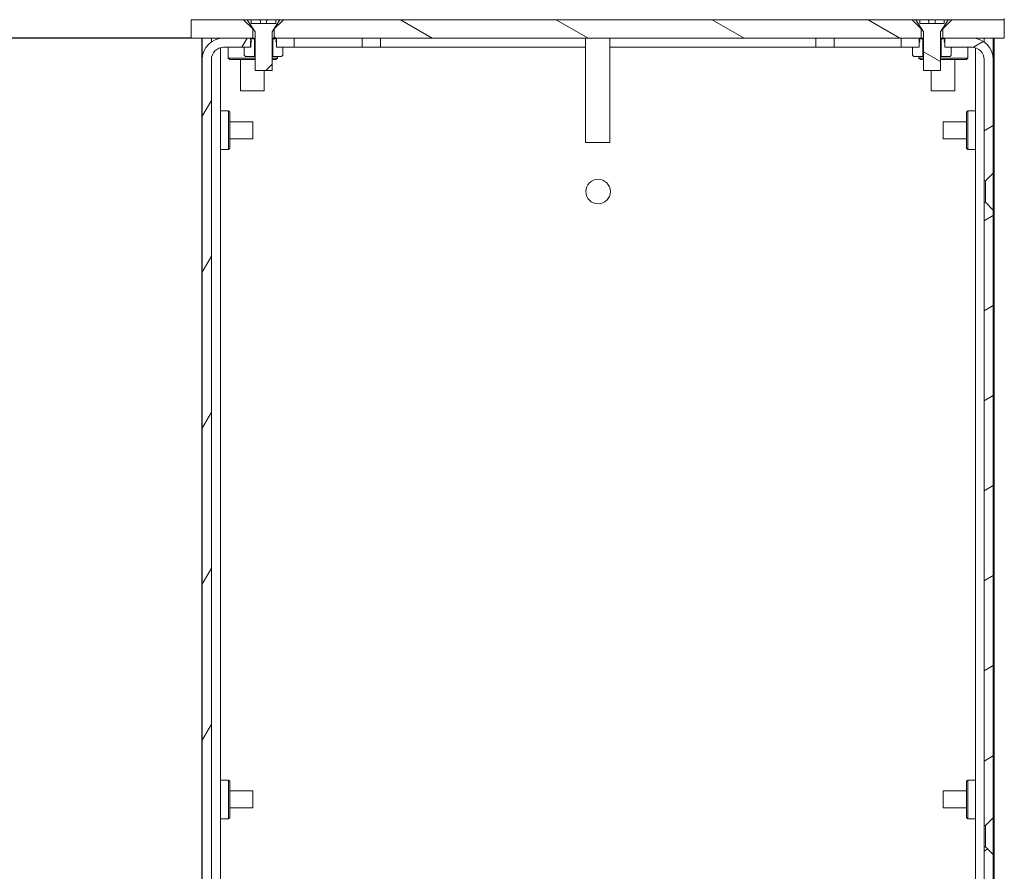
# Model space of a CAD drawing. Units: millimetres. Extents: x -10 to 1680, y 0 to 1188.
# Drawn here: x 891 to 1051, y 836 to 975 of the extents above; entities that cross this region are included whole.
import ezdxf

# ---------------------------------------------------------------- set-up
doc = ezdxf.new("R2010")
doc.units = ezdxf.units.MM
doc.header["$LTSCALE"] = 4
for name, color, linetype, lineweight in [('Dimension (ISO)', 7, 'Continuous', 25), ('Hatch (ISO)', 7, 'Continuous', 18), ('Visible (ISO)', 7, 'Continuous', 18)]:
    doc.layers.add(name, color=color, linetype=linetype, lineweight=lineweight)
doc.styles.add('Note Text (ISO)', font='tahoma.ttf')
doc.dimstyles.new('Default (ISO)-12', dxfattribs={"dimscale": 4, "dimtxt": 3.5, "dimasz": 2.5, "dimexe": 3.175, "dimexo": 0, "dimgap": 0.762, "dimtad": 1, "dimrnd": 1e-08, "dimzin": 0, "dimdsep": 46, "dimtxsty": 'Note Text (ISO)', "dimcen": 0.09, "dimdle": 10, "dimclrd": 256, "dimclre": 256, "dimclrt": 256, "dimazin": 0, "dimtfac": 1.001486, "dimtmove": 0, "dimatfit": 3, "dimfxl": 1, "dimtolj": 1, "dimtzin": 0, "dimlwd": -1, "dimlwe": -1, "dimarcsym": 0})
pattern_1 = [(30, (0, 0), (-6.35, 10.99852), [])]
pattern_2 = [(150.0002, (0, 0), (-6.34995, -10.99855), [])]

# ---------------------------------------------------------------- blocks, each defined once
blk = doc.blocks.new('*D19')
at = {"layer": 'Defpoints', "color": 0, "transparency": 16777216}
for p in [(682.32, 1005.06), (761.95, 1005.06), (697.95, 975.06)]:
    blk.add_point(p, dxfattribs=at)
at = {"layer": 'Dimension (ISO)', "transparency": 16777216}
for p, q in [((951.6, 1018.57), (761.95, 1018.57)), ((761.95, 1018.57), (761.95, 1005.06)), ((682.32, 1005.06), (774.65, 1005.06)), ((761.95, 985.06), (761.95, 995.06)), ((697.95, 975.06), (774.65, 975.06))]:
    blk.add_line(p, q, dxfattribs=at)
for points in [[(760.28, 995.06), (763.61, 995.06), (761.95, 1005.06)], [(760.28, 985.06), (763.61, 985.06), (761.95, 975.06)]]:
    blk.add_solid(points, dxfattribs=at)
at = {"layer": 'Dimension (ISO)', "transparency": 16777216, "insert": (775, 1039.94), "char_height": 14, "attachment_point": 1, "style": 'Note Text (ISO)'}
blk.add_mtext('\\A1;30.00 mm [1.181 in]', dxfattribs=at)
blk = doc.blocks.new('*D21')
at = {"layer": 'Defpoints', "color": 0, "transparency": 16777216}
for p in [(918.68, 972.06), (859.95, 719.06), (923.95, 719.06)]:
    blk.add_point(p, dxfattribs=at)
at = {"layer": 'Dimension (ISO)', "transparency": 16777216}
for p, q in [((918.68, 972.06), (847.25, 972.06)), ((859.95, 962.06), (859.95, 729.06)), ((923.95, 719.06), (847.25, 719.06))]:
    blk.add_line(p, q, dxfattribs=at)
for points in [[(858.28, 962.06), (861.62, 962.06), (859.95, 972.06)], [(858.28, 729.06), (861.62, 729.06), (859.95, 719.06)]]:
    blk.add_solid(points, dxfattribs=at)
at = {"layer": 'Dimension (ISO)', "transparency": 16777216, "insert": (838.59, 753.58), "char_height": 14, "attachment_point": 1, "rotation": 90, "style": 'Note Text (ISO)'}
blk.add_mtext('\\A1;253.00 mm [9.961 in]', dxfattribs=at)

msp = doc.modelspace()

# ---------------------------------------------------------------- hatches: boundary and pattern name
at = {"layer": 'Hatch (ISO)'}
h = msp.add_hatch(dxfattribs=at)
h.set_pattern_fill('ANSI31', color=256, scale=101.6, angle=105.00025, style=0)
h.set_pattern_definition(pattern_2)
h.paths.add_polyline_path([(1051.18, 975.058), (1042.641, 975.058), (1041.141, 973.558), (1041.141, 972.058), (1041.491, 972.058), (1045.932, 972.058), (1051.18, 972.058)])
h.paths.add_polyline_path([(1036.141, 975.058), (933.737, 975.058), (932.237, 973.558), (932.237, 972.058), (932.587, 972.058), (935.487, 972.058), (1034.391, 972.058), (1037.291, 972.058), (1037.641, 972.058), (1037.641, 973.558)])
h.paths.add_polyline_path([(927.237, 975.058), (918.68, 975.058), (918.68, 972.058), (923.987, 972.058), (928.387, 972.058), (928.737, 972.058), (928.737, 973.558)])
h = msp.add_hatch(dxfattribs=at)
h.set_pattern_fill('ANSI31', color=256, scale=101.6, style=0)
h.set_pattern_definition([(45, (0, 0), (-8.98026, 8.98026), [])])
h.paths.add_polyline_path([(928.487, 975.058), (927.837, 975.058), (929.102, 973.058), (929.102, 966.758), (931.872, 966.758), (931.872, 973.058), (933.137, 975.058), (932.487, 975.058), (932.487, 974.458), (928.487, 974.458)])
h = msp.add_hatch(dxfattribs=at)
h.set_pattern_fill('ANSI31', color=256, scale=101.6, angle=105.00025, style=0)
h.set_pattern_definition(pattern_2)
h.paths.add_polyline_path([(1037.391, 975.058), (1036.741, 975.058), (1038.006, 973.058), (1038.006, 966.758), (1040.776, 966.758), (1040.776, 973.058), (1042.041, 975.058), (1041.391, 975.058), (1041.391, 974.458), (1037.391, 974.458)])
h = msp.add_hatch(dxfattribs=at)
h.set_pattern_fill('ANSI31', color=256, scale=101.6, angle=14.99998, style=0)
h.set_pattern_definition([(60, (0, 0), (-10.99852, 6.35), [])])
h.paths.add_polyline_path([(934.487, 719.058), (934.487, 720.558), (932.637, 720.558), (931.597, 720.558), (931.587, 720.558), (931.587, 719.305), (931.587, 719.207), (931.587, 719.058)])
edge = h.paths.add_edge_path()
edge.add_line((928.387, 970.558), (928.387, 971.44))
edge.add_line((928.387, 971.44), (928.387, 971.811))
edge.add_line((928.387, 971.811), (928.387, 971.91))
edge.add_line((928.387, 971.91), (928.387, 972.058))
edge.add_line((928.387, 972.058), (923.987, 972.058))
edge.add_ellipse((923.987, 968.558), major_axis=(-3.5, 0), ratio=1, start_angle=270, end_angle=360)
edge.add_line((920.487, 968.558), (920.487, 708.563))
edge.add_ellipse((921.992, 708.563), major_axis=(0, -1.505), ratio=1, start_angle=270, end_angle=450)
edge.add_line((923.497, 708.563), (923.497, 717.058))
edge.add_ellipse((925.497, 717.058), major_axis=(0, 2), ratio=1, start_angle=50.67338, end_angle=90, ccw=False)
edge.add_ellipse((925.497, 717.058), major_axis=(1.267, 1.547), ratio=1, start_angle=40.217, end_angle=90, ccw=False)
edge.add_ellipse((925.497, 717.058), major_axis=(2, 0.031), ratio=1, start_angle=89.10962, end_angle=90, ccw=False)
edge.add_line((925.497, 719.058), (927.387, 719.058))
edge.add_line((927.387, 719.058), (927.387, 719.207))
edge.add_line((927.387, 719.207), (927.387, 719.305))
edge.add_line((927.387, 719.305), (927.387, 720.558))
edge.add_line((927.387, 720.558), (927.377, 720.558))
edge.add_line((927.377, 720.558), (926.337, 720.558))
edge.add_line((926.337, 720.558), (925.497, 720.558))
edge.add_ellipse((925.497, 717.058), major_axis=(-3.5, 0), ratio=1, start_angle=270, end_angle=360)
edge.add_line((921.997, 717.058), (921.997, 708.563))
edge.add_ellipse((921.992, 708.563), major_axis=(0, -0.005), ratio=1, start_angle=270, end_angle=450, ccw=False)
edge.add_line((921.987, 708.563), (921.987, 968.558))
edge.add_ellipse((923.987, 968.558), major_axis=(0, 2), ratio=1, start_angle=0, end_angle=90, ccw=False)
edge.add_line((923.987, 970.558), (927.337, 970.558))
edge.add_line((927.337, 970.558), (928.377, 970.558))
edge.add_line((928.377, 970.558), (928.387, 970.558))
h.paths.add_polyline_path([(935.487, 970.558), (935.487, 972.058), (932.587, 972.058), (932.587, 971.91), (932.587, 971.811), (932.587, 971.44), (932.587, 970.558), (932.597, 970.558), (933.637, 970.558)])
h = msp.add_hatch(dxfattribs=at)
h.set_pattern_fill('ANSI31', color=256, scale=101.6, angle=75.00018, style=0)
h.set_pattern_definition([(120.0002, (0, 0), (-10.9985, -6.35003), [])])
edge = h.paths.add_edge_path()
edge.add_line((927.337, 970.558), (927.337, 969.258))
edge.add_line((927.337, 969.258), (927.537, 969.058))
edge.add_line((927.537, 969.058), (928.987, 969.058))
edge.add_line((928.987, 969.058), (928.987, 971.938))
edge.add_line((928.987, 971.938), (928.566, 971.938))
edge.add_spline(control_points=[(928.566, 971.938), (928.516, 971.944), (928.478, 971.944), (928.436, 971.938), (928.422, 971.934), (928.403, 971.924), (928.396, 971.92), (928.389, 971.912), (928.388, 971.911), (928.387, 971.91)], knot_values=[-0.086498, -0.086498, -0.086498, -0.086498, -0.0743737, -0.0743737, -0.0687286, -0.0687286, -0.0652826, -0.0652826, -0.0644984, -0.0644984, -0.0644984, -0.0644984], degree=3, periodic=0)
edge.add_spline(control_points=[(928.387, 971.91), (928.384, 971.905), (928.381, 971.9), (928.376, 971.887), (928.374, 971.877), (928.375, 971.851), (928.379, 971.832), (928.387, 971.811)], knot_values=[-0.0644984, -0.0644984, -0.0644984, -0.0644984, -0.0621415, -0.0621415, -0.0582668, -0.0582668, -0.0510734, -0.0510734, -0.0510734, -0.0510734], degree=3, periodic=0)
edge.add_spline(control_points=[(928.387, 971.811), (928.388, 971.809), (928.389, 971.807), (928.412, 971.745), (928.456, 971.674), (928.494, 971.588), (928.503, 971.564), (928.509, 971.532), (928.51, 971.52), (928.507, 971.501), (928.505, 971.493), (928.497, 971.478), (928.492, 971.472), (928.476, 971.459), (928.465, 971.454), (928.434, 971.443), (928.411, 971.441), (928.387, 971.44)], knot_values=[-0.0510734, -0.0510734, -0.0510734, -0.0510734, -0.0503397, -0.0503397, -0.0298275, -0.0298275, -0.0221582, -0.0221582, -0.0181784, -0.0181784, -0.0153596, -0.0153596, -0.0124175, -0.0124175, -0.0082087, -0.0082087, -0.0010029, -0.0010029, -0.0010029, -0.0010029], degree=3, periodic=0)
edge.add_spline(control_points=[(928.387, 971.44), (928.384, 971.44), (928.38, 971.44), (928.377, 971.44)], knot_values=[-0.0010029, -0.0010029, -0.0010029, -0.0010029, 0, 0, 0, 0], degree=3, periodic=0)
edge.add_line((928.377, 971.44), (928.377, 970.558))
edge.add_line((928.377, 970.558), (927.337, 970.558))
edge = h.paths.add_edge_path()
edge.add_line((933.637, 969.258), (933.637, 970.558))
edge.add_line((933.637, 970.558), (932.597, 970.558))
edge.add_line((932.597, 970.558), (932.597, 971.44))
edge.add_spline(control_points=[(932.597, 971.44), (932.594, 971.44), (932.59, 971.44), (932.587, 971.44)], knot_values=[-0.1274863, -0.1274863, -0.1274863, -0.1274863, -0.1263926, -0.1263926, -0.1263926, -0.1263926], degree=3, periodic=0)
edge.add_spline(control_points=[(932.587, 971.44), (932.555, 971.441), (932.531, 971.445), (932.504, 971.456), (932.495, 971.461), (932.481, 971.473), (932.476, 971.479), (932.468, 971.495), (932.466, 971.504), (932.464, 971.526), (932.466, 971.54), (932.476, 971.579), (932.488, 971.608), (932.528, 971.691), (932.562, 971.749), (932.584, 971.803), (932.586, 971.807), (932.587, 971.811)], knot_values=[-0.1263926, -0.1263926, -0.1263926, -0.1263926, -0.1157849, -0.1157849, -0.1103169, -0.1103169, -0.1058055, -0.1058055, -0.1007957, -0.1007957, -0.0934619, -0.0934619, -0.078876, -0.078876, -0.0509245, -0.0509245, -0.0487953, -0.0487953, -0.0487953, -0.0487953], degree=3, periodic=0)
edge.add_spline(control_points=[(932.587, 971.811), (932.592, 971.826), (932.597, 971.841), (932.6, 971.865), (932.6, 971.875), (932.597, 971.892), (932.594, 971.898), (932.589, 971.906), (932.588, 971.908), (932.587, 971.91)], knot_values=[-0.0487953, -0.0487953, -0.0487953, -0.0487953, -0.0403021, -0.0403021, -0.0345138, -0.0345138, -0.0301944, -0.0301944, -0.0289402, -0.0289402, -0.0289402, -0.0289402], degree=3, periodic=0)
edge.add_spline(control_points=[(932.587, 971.91), (932.583, 971.914), (932.579, 971.918), (932.565, 971.928), (932.554, 971.933), (932.513, 971.944), (932.469, 971.945), (932.408, 971.938)], knot_values=[-0.0289402, -0.0289402, -0.0289402, -0.0289402, -0.0255064, -0.0255064, -0.0184549, -0.0184549, 0, 0, 0, 0], degree=3, periodic=0)
edge.add_line((932.408, 971.938), (931.987, 971.938))
edge.add_line((931.987, 971.938), (931.987, 969.058))
edge.add_line((931.987, 969.058), (933.437, 969.058))
edge.add_line((933.437, 969.058), (933.637, 969.258))
h = msp.add_hatch(dxfattribs=at)
h.set_pattern_fill('ANSI31', color=256, scale=101.6, angle=-14.99998, style=0)
h.set_pattern_definition(pattern_1)
h.paths.add_polyline_path([(1035.391, 720.558), (1035.391, 719.058), (1038.291, 719.058), (1038.291, 719.207), (1038.291, 719.305), (1038.291, 719.677), (1038.291, 720.558), (1038.281, 720.558), (1037.241, 720.558)])
edge = h.paths.add_edge_path()
edge.add_line((1049.391, 734.058), (1048.141, 735.308))
edge.add_line((1048.141, 735.308), (1047.891, 735.308))
edge.add_line((1047.891, 735.308), (1047.891, 708.563))
edge.add_ellipse((1047.886, 708.563), major_axis=(0, -0.005), ratio=1, start_angle=270, end_angle=450, ccw=False)
edge.add_line((1047.881, 708.563), (1047.881, 717.058))
edge.add_ellipse((1044.381, 717.058), major_axis=(0, 3.5), ratio=1, start_angle=270, end_angle=360)
edge.add_line((1044.381, 720.558), (1043.541, 720.558))
edge.add_line((1043.541, 720.558), (1042.501, 720.558))
edge.add_line((1042.501, 720.558), (1042.491, 720.558))
edge.add_line((1042.491, 720.558), (1042.491, 719.677))
edge.add_line((1042.491, 719.677), (1042.491, 719.305))
edge.add_line((1042.491, 719.305), (1042.491, 719.207))
edge.add_line((1042.491, 719.207), (1042.491, 719.058))
edge.add_line((1042.491, 719.058), (1044.381, 719.058))
edge.add_ellipse((1044.381, 717.058), major_axis=(2, 0), ratio=1, start_angle=88.7408, end_angle=90, ccw=False)
edge.add_ellipse((1044.381, 717.058), major_axis=(2, -0.044), ratio=1, start_angle=34.69068, end_angle=90, ccw=False)
edge.add_ellipse((1044.381, 717.058), major_axis=(1.102, -1.669), ratio=1, start_angle=56.56852, end_angle=90, ccw=False)
edge.add_line((1046.381, 717.058), (1046.381, 708.563))
edge.add_ellipse((1047.886, 708.563), major_axis=(0, -1.505), ratio=1, start_angle=270, end_angle=450)
edge.add_line((1049.391, 708.563), (1049.391, 734.058))
h.paths.add_polyline_path([(1049.391, 839.058), (1048.141, 840.308), (1047.891, 840.308), (1047.891, 738.808), (1048.141, 738.808), (1049.391, 740.058)])
h.paths.add_polyline_path([(1049.391, 944.058), (1048.141, 945.308), (1047.891, 945.308), (1047.891, 843.808), (1048.141, 843.808), (1049.391, 845.058)])
edge = h.paths.add_edge_path()
edge.add_line((1048.141, 948.808), (1049.391, 950.058))
edge.add_line((1049.391, 950.058), (1049.391, 968.558))
edge.add_ellipse((1045.891, 968.558), major_axis=(0, 3.5), ratio=1, start_angle=270, end_angle=359.32694)
edge.add_ellipse((1045.891, 968.558), major_axis=(-3.5, 0.041), ratio=1, start_angle=270, end_angle=270.67306)
edge.add_line((1045.891, 972.058), (1041.491, 972.058))
edge.add_line((1041.491, 972.058), (1041.491, 972.058))
edge.add_line((1041.491, 972.058), (1041.491, 971.91))
edge.add_line((1041.491, 971.91), (1041.491, 971.811))
edge.add_line((1041.491, 971.811), (1041.491, 970.558))
edge.add_line((1041.491, 970.558), (1041.501, 970.558))
edge.add_line((1041.501, 970.558), (1042.541, 970.558))
edge.add_line((1042.541, 970.558), (1045.891, 970.558))
edge.add_ellipse((1045.891, 968.558), major_axis=(2, 0), ratio=1, start_angle=0, end_angle=90, ccw=False)
edge.add_line((1047.891, 968.558), (1047.891, 948.808))
edge.add_line((1047.891, 948.808), (1048.141, 948.808))
h.paths.add_polyline_path([(1034.391, 972.058), (1034.391, 972.058), (1034.391, 970.558), (1036.241, 970.558), (1037.281, 970.558), (1037.291, 970.558), (1037.291, 971.811), (1037.291, 971.91), (1037.291, 972.058), (1037.291, 972.058)])
h = msp.add_hatch(dxfattribs=at)
h.set_pattern_fill('ANSI31', color=256, scale=101.6, angle=-14.99998, style=0)
h.set_pattern_definition(pattern_1)
edge = h.paths.add_edge_path()
edge.add_line((1042.541, 969.258), (1042.541, 970.558))
edge.add_line((1042.541, 970.558), (1041.501, 970.558))
edge.add_line((1041.501, 970.558), (1041.501, 971.44))
edge.add_spline(control_points=[(1041.501, 971.44), (1041.464, 971.44), (1041.437, 971.445), (1041.408, 971.456), (1041.399, 971.461), (1041.385, 971.473), (1041.38, 971.479), (1041.372, 971.495), (1041.37, 971.504), (1041.368, 971.527), (1041.37, 971.541), (1041.379, 971.579), (1041.391, 971.608), (1041.432, 971.691), (1041.466, 971.749), (1041.494, 971.819), (1041.5, 971.838), (1041.503, 971.865), (1041.504, 971.875), (1041.5, 971.892), (1041.498, 971.899), (1041.49, 971.911), (1041.485, 971.917), (1041.469, 971.929), (1041.458, 971.933), (1041.416, 971.944), (1041.373, 971.946), (1041.312, 971.938)], knot_values=[-0.1274863, -0.1274863, -0.1274863, -0.1274863, -0.1157849, -0.1157849, -0.1103169, -0.1103169, -0.1058055, -0.1058055, -0.1007957, -0.1007957, -0.0934619, -0.0934619, -0.078876, -0.078876, -0.0509245, -0.0509245, -0.0403021, -0.0403021, -0.0345138, -0.0345138, -0.0301944, -0.0301944, -0.0255064, -0.0255064, -0.0184549, -0.0184549, 0, 0, 0, 0], degree=3, periodic=0)
edge.add_line((1041.312, 971.938), (1040.891, 971.938))
edge.add_line((1040.891, 971.938), (1040.891, 969.058))
edge.add_line((1040.891, 969.058), (1042.341, 969.058))
edge.add_line((1042.341, 969.058), (1042.541, 969.258))
edge = h.paths.add_edge_path()
edge.add_line((1036.241, 970.558), (1036.241, 969.258))
edge.add_line((1036.241, 969.258), (1036.441, 969.058))
edge.add_line((1036.441, 969.058), (1037.891, 969.058))
edge.add_line((1037.891, 969.058), (1037.891, 971.938))
edge.add_line((1037.891, 971.938), (1037.469, 971.938))
edge.add_spline(control_points=[(1037.469, 971.938), (1037.42, 971.944), (1037.382, 971.944), (1037.34, 971.938), (1037.326, 971.934), (1037.307, 971.925), (1037.3, 971.92), (1037.289, 971.909), (1037.285, 971.902), (1037.279, 971.887), (1037.278, 971.878), (1037.279, 971.849), (1037.284, 971.828), (1037.316, 971.745), (1037.36, 971.675), (1037.398, 971.588), (1037.407, 971.565), (1037.412, 971.532), (1037.413, 971.52), (1037.411, 971.501), (1037.409, 971.493), (1037.401, 971.479), (1037.396, 971.472), (1037.38, 971.459), (1037.369, 971.454), (1037.335, 971.443), (1037.308, 971.44), (1037.281, 971.44)], knot_values=[-0.086498, -0.086498, -0.086498, -0.086498, -0.0743737, -0.0743737, -0.0687286, -0.0687286, -0.0652826, -0.0652826, -0.0621415, -0.0621415, -0.0582668, -0.0582668, -0.0503397, -0.0503397, -0.0298275, -0.0298275, -0.0221582, -0.0221582, -0.0181784, -0.0181784, -0.0153596, -0.0153596, -0.0124175, -0.0124175, -0.0082087, -0.0082087, 0, 0, 0, 0], degree=3, periodic=0)
edge.add_line((1037.281, 971.44), (1037.281, 970.558))
edge.add_line((1037.281, 970.558), (1036.241, 970.558))

# ---------------------------------------------------------------- linework, layer by layer
at = {"layer": 'Visible (ISO)'}
for p, q in [((927.237, 975.058), (918.68, 975.058)), ((918.68, 975.058), (918.68, 972.058)), ((928.737, 973.558), (927.237, 975.058)), ((927.237, 975.058), (927.837, 975.058)), ((928.487, 975.058), (927.837, 975.058)), ((927.837, 975.058), (929.102, 973.058)), ((928.487, 974.458), (928.487, 975.058)), ((928.487, 975.058), (929.942, 975.058)), ((932.487, 974.458), (928.487, 974.458)), ((929.942, 975.058), (929.987, 975.058)), ((929.942, 974.858), (929.942, 975.058)), ((929.987, 974.858), (929.942, 974.858)), ((929.987, 975.058), (929.987, 974.858)), ((929.987, 975.058), (930.987, 975.058)), ((929.987, 974.858), (929.987, 974.458)), ((930.987, 975.058), (931.032, 975.058)), ((930.987, 974.858), (930.987, 975.058)), ((931.032, 974.858), (930.987, 974.858)), ((930.987, 974.858), (930.987, 974.458)), ((931.032, 975.058), (931.032, 974.858)), ((931.032, 975.058), (932.487, 975.058)), ((931.872, 973.058), (933.137, 975.058)), ((933.737, 975.058), (932.237, 973.558)), ((933.137, 975.058), (932.487, 975.058)), ((932.487, 975.058), (932.487, 974.458)), ((933.137, 975.058), (933.737, 975.058)), ((1036.141, 975.058), (933.737, 975.058)), ((1037.641, 973.558), (1036.141, 975.058)), ((1036.141, 975.058), (1036.741, 975.058)), ((1037.391, 975.058), (1036.741, 975.058)), ((1036.741, 975.058), (1038.006, 973.058)), ((1037.391, 974.458), (1037.391, 975.058)), ((1037.391, 975.058), (1038.846, 975.058)), ((1041.391, 974.458), (1037.391, 974.458)), ((1038.846, 975.058), (1038.891, 975.058)), ((1038.846, 974.858), (1038.846, 975.058)), ((1038.891, 974.858), (1038.846, 974.858)), ((1038.891, 975.058), (1038.891, 974.858)), ((1038.891, 975.058), (1039.891, 975.058)), ((1038.891, 974.858), (1038.891, 974.458)), ((1039.891, 975.058), (1039.936, 975.058)), ((1039.891, 974.858), (1039.891, 975.058)), ((1039.936, 974.858), (1039.891, 974.858)), ((1039.891, 974.858), (1039.891, 974.458)), ((1039.936, 975.058), (1039.936, 974.858)), ((1039.936, 975.058), (1041.391, 975.058)), ((1040.776, 973.058), (1042.041, 975.058)), ((1042.641, 975.058), (1041.141, 973.558)), ((1042.041, 975.058), (1041.391, 975.058)), ((1041.391, 975.058), (1041.391, 974.458)), ((1042.041, 975.058), (1042.641, 975.058)), ((1051.18, 975.058), (1042.641, 975.058)), ((1051.18, 975.258), (1051.18, 975.058)), ((1051.18, 972.058), (1051.18, 975.058)), ((928.737, 972.058), (928.737, 973.558)), ((928.786, 973.558), (928.737, 973.558)), ((929.102, 973.058), (929.102, 966.758)), ((931.872, 966.758), (931.872, 973.058)), ((932.237, 973.558), (932.188, 973.558)), ((932.237, 973.558), (932.237, 972.058)), ((1037.641, 972.058), (1037.641, 973.558)), ((1037.69, 973.558), (1037.641, 973.558)), ((1038.006, 973.058), (1038.006, 966.758)), ((1040.776, 966.758), (1040.776, 973.058)), ((1041.141, 973.558), (1041.092, 973.558)), ((1041.141, 973.558), (1041.141, 972.058)), ((918.68, 972.058), (928.737, 972.058)), ((920.448, 972.058), (920.448, 721.958)), ((920.487, 972.058), (920.448, 972.058)), ((920.487, 968.558), (920.487, 972.058)), ((923.487, 972.058), (921.987, 972.058)), ((921.987, 972.058), (921.987, 971.43)), ((923.487, 972.058), (923.946, 972.058)), ((923.487, 972.058), (923.487, 972.022)), ((928.387, 972.058), (923.987, 972.058)), ((928.377, 971.44), (928.377, 970.558)), ((928.387, 970.558), (928.387, 972.058)), ((928.495, 971.943), (929.102, 971.943)), ((928.987, 971.938), (928.566, 971.938)), ((929.102, 972.058), (928.737, 972.058)), ((928.987, 969.058), (928.987, 971.938)), ((928.987, 971.938), (929.102, 971.938)), ((932.237, 972.058), (931.872, 972.058)), ((931.872, 971.943), (932.479, 971.943)), ((931.872, 971.938), (931.987, 971.938)), ((932.408, 971.938), (931.987, 971.938)), ((931.987, 971.938), (931.987, 969.058)), ((932.237, 972.058), (1037.641, 972.058)), ((935.487, 972.058), (932.587, 972.058)), ((932.587, 972.058), (932.587, 970.558)), ((932.597, 970.558), (932.597, 971.44)), ((935.487, 972.058), (946.548, 972.058)), ((935.487, 970.558), (935.487, 972.058)), ((949.548, 972.058), (946.548, 972.058)), ((946.548, 972.058), (946.548, 970.558)), ((949.548, 970.558), (949.548, 972.058)), ((949.548, 972.058), (982.93, 972.058)), ((982.93, 972.058), (982.93, 955.058)), ((986.93, 972.058), (1020.448, 972.058)), ((986.93, 972.058), (986.93, 955.058)), ((1023.448, 972.058), (1020.448, 972.058)), ((1020.448, 972.058), (1020.448, 970.558)), ((1023.448, 970.558), (1023.448, 972.058)), ((1023.448, 972.058), (1034.391, 972.058)), ((1034.391, 972.058), (1034.391, 970.558)), ((1037.291, 972.058), (1034.391, 972.058)), ((1037.281, 971.44), (1037.281, 970.558)), ((1037.291, 970.558), (1037.291, 972.058)), ((1037.399, 971.943), (1038.006, 971.943)), ((1037.891, 971.938), (1037.469, 971.938)), ((1038.006, 972.058), (1037.641, 972.058)), ((1037.891, 969.058), (1037.891, 971.938)), ((1037.891, 971.938), (1038.006, 971.938)), ((1041.141, 972.058), (1040.776, 972.058)), ((1040.776, 971.943), (1041.383, 971.943)), ((1040.776, 971.938), (1040.891, 971.938)), ((1041.312, 971.938), (1040.891, 971.938)), ((1040.891, 971.938), (1040.891, 969.058)), ((1041.141, 972.058), (1051.18, 972.058)), ((1045.891, 972.058), (1041.491, 972.058)), ((1041.491, 972.058), (1041.491, 970.558)), ((1041.501, 970.558), (1041.501, 971.44)), ((1046.05, 972.055), (1046.05, 972.058)), ((1046.511, 972.058), (1046.05, 972.058)), ((1046.511, 972.058), (1046.511, 972.003)), ((1046.511, 972.058), (1047.891, 972.058)), ((1047.891, 971.431), (1047.891, 972.058)), ((1049.391, 972.058), (1049.55, 972.058)), ((1049.391, 972.058), (1049.391, 968.558)), ((1049.55, 972.058), (1049.55, 721.958)), ((923.487, 970.495), (923.487, 741.058)), ((924.748, 970.558), (923.956, 970.558)), ((923.987, 970.558), (928.387, 970.558)), ((924.748, 970.558), (924.948, 970.558)), ((924.748, 970.558), (924.748, 968.808)), ((924.948, 970.558), (927.337, 970.558)), ((924.948, 970.558), (924.948, 970.558)), ((927.337, 970.558), (927.337, 969.258)), ((928.377, 970.558), (927.337, 970.558)), ((927.337, 969.258), (927.537, 969.058)), ((927.537, 969.058), (928.987, 969.058)), ((929.102, 969.058), (928.987, 969.058)), ((931.987, 969.058), (931.872, 969.058)), ((931.987, 969.058), (933.437, 969.058)), ((932.587, 970.558), (935.487, 970.558)), ((933.637, 970.558), (932.597, 970.558)), ((932.748, 969.058), (932.748, 968.808)), ((933.437, 969.058), (933.637, 969.258)), ((933.637, 970.558), (946.548, 970.558)), ((933.637, 969.258), (933.637, 970.558)), ((946.548, 970.558), (949.548, 970.558)), ((982.93, 970.558), (949.548, 970.558)), ((1020.448, 970.558), (986.93, 970.558)), ((1020.448, 970.558), (1023.448, 970.558)), ((1023.448, 970.558), (1036.241, 970.558)), ((1034.391, 970.558), (1037.291, 970.558)), ((1036.241, 970.558), (1036.241, 969.258)), ((1037.281, 970.558), (1036.241, 970.558)), ((1036.241, 969.258), (1036.441, 969.058)), ((1036.441, 969.058), (1037.891, 969.058)), ((1037.248, 969.058), (1037.248, 968.808)), ((1038.006, 969.058), (1037.891, 969.058)), ((1040.891, 969.058), (1040.776, 969.058)), ((1040.891, 969.058), (1042.341, 969.058)), ((1041.491, 970.558), (1045.891, 970.558)), ((1042.541, 970.558), (1041.501, 970.558)), ((1042.341, 969.058), (1042.541, 969.258)), ((1042.541, 970.558), (1045.048, 970.558)), ((1042.541, 969.258), (1042.541, 970.558)), ((1045.048, 970.558), (1045.048, 970.558)), ((1045.048, 970.558), (1045.248, 970.558)), ((1045.935, 970.558), (1045.248, 970.558)), ((1045.248, 970.558), (1045.248, 968.808)), ((1046.511, 970.46), (1046.511, 721.958)), ((920.487, 968.558), (920.487, 708.563)), ((921.987, 708.563), (921.987, 968.558)), ((924.748, 968.808), (929.102, 968.808)), ((924.998, 968.558), (924.748, 968.808)), ((924.998, 968.558), (929.102, 968.558)), ((926.755, 968.558), (926.755, 963.458)), ((931.872, 968.808), (932.748, 968.808)), ((931.872, 968.558), (932.498, 968.558)), ((932.498, 968.558), (932.748, 968.808)), ((1037.248, 968.808), (1038.006, 968.808)), ((1037.498, 968.558), (1037.248, 968.808)), ((1037.498, 968.558), (1038.006, 968.558)), ((1040.776, 968.808), (1045.248, 968.808)), ((1040.776, 968.558), (1044.998, 968.558)), ((1043.105, 968.558), (1043.105, 963.458)), ((1044.998, 968.558), (1045.248, 968.808)), ((1047.891, 968.558), (1047.891, 948.808)), ((1049.391, 950.058), (1049.391, 968.558)), ((929.102, 966.758), (931.872, 966.758)), ((930.605, 966.758), (930.605, 963.458)), ((1038.006, 966.758), (1040.776, 966.758)), ((1039.255, 966.758), (1039.255, 963.458)), ((930.605, 963.458), (926.755, 963.458)), ((1043.105, 963.458), (1039.255, 963.458)), ((920.457, 954.408), (920.457, 959.708)), ((920.487, 959.689), (920.457, 959.708)), ((923.487, 960.208), (924.787, 960.208)), ((924.787, 953.908), (924.787, 960.208)), ((924.987, 960.008), (924.787, 960.208)), ((924.987, 954.108), (924.987, 960.008)), ((1045.011, 960.008), (1045.211, 960.208)), ((1045.011, 960.008), (1045.011, 954.108)), ((1045.211, 960.208), (1045.211, 953.908)), ((1046.511, 960.208), (1045.211, 960.208)), ((1049.391, 959.613), (1049.541, 959.708)), ((1049.541, 959.708), (1049.541, 954.408)), ((924.987, 958.443), (928.757, 958.443)), ((928.757, 958.443), (928.757, 955.673)), ((1041.241, 955.673), (1041.241, 958.443)), ((1045.011, 958.443), (1041.241, 958.443)), ((924.987, 955.673), (928.757, 955.673)), ((986.93, 955.058), (982.93, 955.058)), ((1045.011, 955.673), (1041.241, 955.673)), ((920.487, 954.427), (920.457, 954.408)), ((923.487, 953.908), (924.787, 953.908)), ((924.987, 954.108), (924.787, 953.908)), ((1045.011, 954.108), (1045.211, 953.908)), ((1046.511, 953.908), (1045.211, 953.908)), ((1049.391, 954.503), (1049.541, 954.408)), ((1048.141, 948.808), (1049.391, 950.058)), ((1049.391, 950.058), (1049.391, 944.058)), ((1047.891, 948.808), (1048.141, 948.808)), ((1047.891, 945.308), (1047.891, 948.808)), ((1048.141, 945.308), (1048.141, 948.808)), ((1048.141, 945.308), (1047.891, 945.308)), ((1047.891, 945.308), (1047.891, 843.808)), ((1049.391, 944.058), (1048.141, 945.308)), ((1049.391, 845.058), (1049.391, 944.058)), ((920.457, 845.408), (920.457, 850.708)), ((920.487, 850.689), (920.457, 850.708)), ((923.487, 851.208), (924.787, 851.208)), ((924.787, 844.908), (924.787, 851.208)), ((924.987, 851.008), (924.787, 851.208)), ((924.987, 845.108), (924.987, 851.008)), ((1045.011, 851.008), (1045.211, 851.208)), ((1045.011, 851.008), (1045.011, 845.108)), ((1045.211, 851.208), (1045.211, 844.908)), ((1046.511, 851.208), (1045.211, 851.208)), ((1049.391, 850.613), (1049.541, 850.708)), ((1049.541, 850.708), (1049.541, 845.408)), ((924.987, 849.443), (928.757, 849.443)), ((928.757, 849.443), (928.757, 846.673)), ((1041.241, 846.673), (1041.241, 849.443)), ((1045.011, 849.443), (1041.241, 849.443)), ((924.987, 846.673), (928.757, 846.673)), ((1045.011, 846.673), (1041.241, 846.673)), ((1049.391, 845.503), (1049.541, 845.408)), ((920.487, 845.427), (920.457, 845.408)), ((923.487, 844.908), (924.787, 844.908)), ((924.987, 845.108), (924.787, 844.908)), ((1045.011, 845.108), (1045.211, 844.908)), ((1046.511, 844.908), (1045.211, 844.908)), ((1048.141, 843.808), (1049.391, 845.058)), ((1049.391, 845.058), (1049.391, 839.058)), ((1047.891, 843.808), (1048.141, 843.808)), ((1047.891, 840.308), (1047.891, 843.808)), ((1048.141, 840.308), (1048.141, 843.808)), ((1048.141, 840.308), (1047.891, 840.308)), ((1047.891, 840.308), (1047.891, 738.808)), ((1049.391, 839.058), (1048.141, 840.308)), ((1049.391, 740.058), (1049.391, 839.058))]:
    msp.add_line(p, q, dxfattribs=at)
msp.add_circle((984.999, 947.058), 2, dxfattribs=at)
for centre, radius, start, end in [((923.987, 968.558), 3.5, 90, 180), ((1045.891, 968.558), 3.5, 0, 90), ((923.987, 968.558), 2, 90, 180), ((1045.891, 968.558), 2, 0, 90)]:
    msp.add_arc(centre, radius, start, end, dxfattribs=at)
for points, knots in [([(928.566, 971.938), (928.516, 971.944), (928.478, 971.944), (928.436, 971.938), (928.422, 971.934), (928.403, 971.924), (928.396, 971.92), (928.385, 971.908), (928.382, 971.902), (928.376, 971.887), (928.374, 971.877), (928.375, 971.849), (928.38, 971.828), (928.412, 971.745), (928.456, 971.674), (928.494, 971.588), (928.503, 971.564), (928.509, 971.532), (928.51, 971.52), (928.507, 971.501), (928.505, 971.493), (928.497, 971.478), (928.492, 971.472), (928.476, 971.459), (928.465, 971.454), (928.431, 971.443), (928.404, 971.44), (928.377, 971.44)], [-0.086497954, -0.086497954, -0.086497954, -0.086497954, -0.074373675, -0.074373675, -0.068728608, -0.068728608, -0.065282649, -0.065282649, -0.062141516, -0.062141516, -0.058266769, -0.058266769, -0.050339674, -0.050339674, -0.029827503, -0.029827503, -0.022158192, -0.022158192, -0.018178405, -0.018178405, -0.015359569, -0.015359569, -0.012417516, -0.012417516, -0.008208688, -0.008208688, 0, 0, 0, 0]), ([(932.597, 971.44), (932.56, 971.44), (932.533, 971.445), (932.504, 971.456), (932.495, 971.461), (932.481, 971.473), (932.476, 971.479), (932.468, 971.495), (932.466, 971.504), (932.464, 971.526), (932.466, 971.54), (932.476, 971.579), (932.488, 971.608), (932.528, 971.691), (932.562, 971.749), (932.59, 971.819), (932.596, 971.838), (932.6, 971.865), (932.6, 971.875), (932.597, 971.892), (932.594, 971.898), (932.586, 971.911), (932.581, 971.917), (932.565, 971.928), (932.554, 971.933), (932.513, 971.944), (932.469, 971.945), (932.408, 971.938)], [-0.12748627, -0.12748627, -0.12748627, -0.12748627, -0.11578491, -0.11578491, -0.11031695, -0.11031695, -0.10580552, -0.10580552, -0.10079568, -0.10079568, -0.09346194, -0.09346194, -0.07887601, -0.07887601, -0.05092449, -0.05092449, -0.04030215, -0.04030215, -0.03451376, -0.03451376, -0.03019443, -0.03019443, -0.02550638, -0.02550638, -0.01845485, -0.01845485, 0, 0, 0, 0]), ([(1037.469, 971.938), (1037.42, 971.944), (1037.382, 971.944), (1037.34, 971.938), (1037.326, 971.934), (1037.307, 971.925), (1037.3, 971.92), (1037.289, 971.909), (1037.285, 971.902), (1037.279, 971.887), (1037.278, 971.878), (1037.279, 971.849), (1037.284, 971.828), (1037.316, 971.745), (1037.36, 971.675), (1037.398, 971.588), (1037.407, 971.565), (1037.412, 971.532), (1037.413, 971.52), (1037.411, 971.501), (1037.409, 971.493), (1037.401, 971.479), (1037.396, 971.472), (1037.38, 971.459), (1037.369, 971.454), (1037.335, 971.443), (1037.308, 971.44), (1037.281, 971.44)], [-0.086497954, -0.086497954, -0.086497954, -0.086497954, -0.074373675, -0.074373675, -0.068728608, -0.068728608, -0.065282649, -0.065282649, -0.062141516, -0.062141516, -0.058266769, -0.058266769, -0.050339674, -0.050339674, -0.029827503, -0.029827503, -0.022158192, -0.022158192, -0.018178405, -0.018178405, -0.015359569, -0.015359569, -0.012417516, -0.012417516, -0.008208688, -0.008208688, 0, 0, 0, 0]), ([(1041.501, 971.44), (1041.464, 971.44), (1041.437, 971.445), (1041.408, 971.456), (1041.399, 971.461), (1041.385, 971.473), (1041.38, 971.479), (1041.372, 971.495), (1041.37, 971.504), (1041.368, 971.527), (1041.37, 971.541), (1041.379, 971.579), (1041.391, 971.608), (1041.432, 971.691), (1041.466, 971.749), (1041.494, 971.819), (1041.5, 971.838), (1041.503, 971.865), (1041.504, 971.875), (1041.5, 971.892), (1041.498, 971.899), (1041.49, 971.911), (1041.485, 971.917), (1041.469, 971.929), (1041.458, 971.933), (1041.416, 971.944), (1041.373, 971.946), (1041.312, 971.938)], [-0.12748627, -0.12748627, -0.12748627, -0.12748627, -0.11578491, -0.11578491, -0.11031695, -0.11031695, -0.10580552, -0.10580552, -0.10079568, -0.10079568, -0.09346194, -0.09346194, -0.07887601, -0.07887601, -0.05092449, -0.05092449, -0.04030215, -0.04030215, -0.03451376, -0.03451376, -0.03019443, -0.03019443, -0.02550638, -0.02550638, -0.01845485, -0.01845485, 0, 0, 0, 0])]:
    msp.add_open_spline(points, degree=3, knots=knots, dxfattribs=at)

# ---------------------------------------------------------------- dimensions: what is measured, and where the dimension line sits
at = {"layer": 'Dimension (ISO)'}
for base, p1, p2, text, override, picture, middle in [((761.948, 1005.058), (697.948, 975.058), (682.323, 1005.058), '<> mm [1.181 in]', {"dimgap": 0.762, "dimtih": 1, "dimtoh": 1, "dimdec": 2, "dimpost": '', "dimtol": 0, "dimlim": 0, "dimtp": 0, "dimtm": 0, "dimtdec": 2, "dimtofl": 0, "dimtmove": 1, "dimatfit": 2}, '*D19', (762.446, 1018.574)), ((859.95, 719.058), (918.68, 972.058), (923.95, 719.058), '<> mm [9.961 in]', {"dimgap": 0.762, "dimdec": 2, "dimpost": '', "dimtol": 0, "dimlim": 0, "dimtp": 0, "dimtm": 0, "dimtdec": 2, "dimtofl": 0, "dimatfit": 1}, '*D21', (859.95, 845.558))]:
    dim = msp.add_linear_dim(base=base, p1=p1, p2=p2, angle=270, text=text, dimstyle='Default (ISO)-12', override=override, dxfattribs=at)
    dim.commit()
    dim.dimension.update_dxf_attribs({"geometry": picture, "text_midpoint": middle, "dimtype": 160})

doc.saveas('drawing.dxf')
